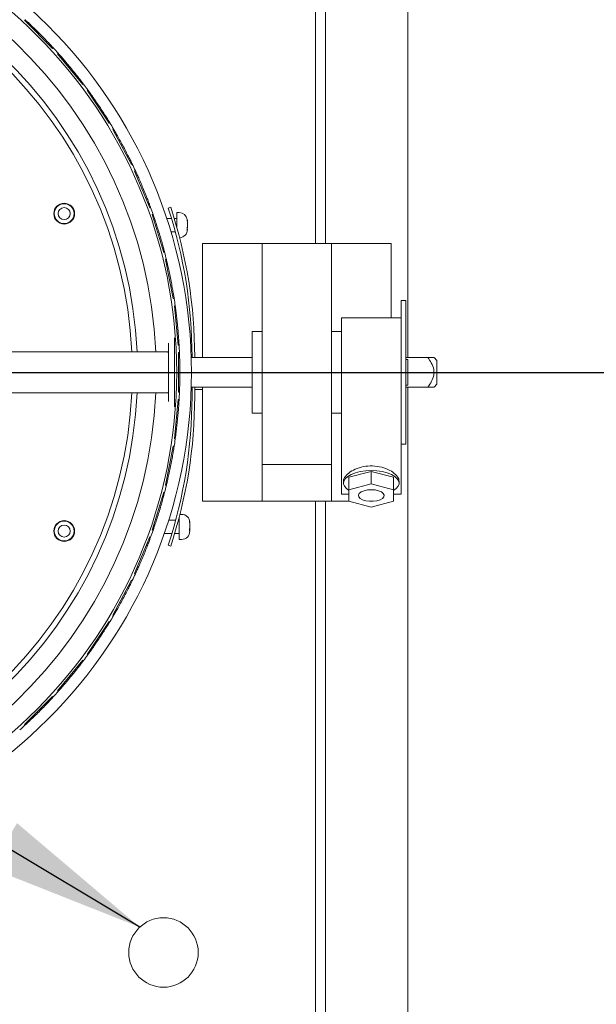
# Model space of a CAD drawing. Units: inches. Extents: x 0.3 to 10.6, y 0.4 to 8.2.
# Drawn here: x 2.2 to 2.5, y 2.2 to 2.7 of the extents above; entities that cross this region are included whole.
import ezdxf

# ---------------------------------------------------------------- set-up
doc = ezdxf.new("R2010")
doc.units = ezdxf.units.IN
doc.header["$MEASUREMENT"] = 0
doc.linetypes.add('SLD-Solid', pattern=[0])
doc.layers.add('TEXT', color=7, linetype='SLD-Solid')
doc.styles.add('SLDTEXTSTYLE0', font='GOTHIC.TTF', dxfattribs={"width": 0.913})
doc.styles.get("Standard").update_dxf_attribs({"font": 'GOTHIC.TTF'})
doc.dimstyles.new('SLDDIMSTYLE0', dxfattribs={"dimtxt": 0.18, "dimasz": 0.08333333333333333, "dimexe": 0, "dimexo": 0.0625, "dimgap": 0, "dimtad": 0, "dimtih": 1, "dimtoh": 1, "dimdec": 0, "dimrnd": 1e-09, "dimzin": 0, "dimdsep": 46, "dimlunit": 5, "dimtxsty": 'Standard', "dimsah": 1, "dimcen": 0.09, "dimadec": 0, "dimazin": 0, "dimtfac": 0.08333333333333333, "dimtdec": 0, "dimtofl": 0, "dimtmove": 0, "dimatfit": 3, "dimfxl": 1, "dimfrac": 2, "dimtolj": 1, "dimtzin": 0, "dimarcsym": 0})
doc.dimstyles.new('SLDDIMSTYLE1', dxfattribs={"dimtxt": 0.08333333333333333, "dimasz": 0.08333333333333333, "dimexe": 0, "dimexo": 0.0625, "dimgap": 0.02083333333333333, "dimtad": 0, "dimdec": 6, "dimlfac": 24, "dimrnd": 1e-09, "dimzin": 12, "dimdsep": 46, "dimlunit": 5, "dimtxsty": 'SLDTEXTSTYLE0', "dimsah": 1, "dimcen": 0.09, "dimadec": 0, "dimazin": 3, "dimtfac": 1, "dimtdec": 3, "dimtofl": 0, "dimtmove": 0, "dimatfit": 3, "dimfxl": 1, "dimfrac": 2, "dimtolj": 1, "dimtzin": 12, "dimarcsym": 0})
doc.dimstyles.new('SLDDIMSTYLE2', dxfattribs={"dimtxt": 0.08333333333333333, "dimasz": 0.08333333333333333, "dimexe": 0, "dimexo": 0.0625, "dimgap": 0.02083333333333333, "dimtad": 0, "dimdec": 6, "dimlfac": 24, "dimrnd": 1e-09, "dimzin": 12, "dimdsep": 46, "dimlunit": 5, "dimtxsty": 'SLDTEXTSTYLE0', "dimsah": 1, "dimcen": 0.09, "dimadec": 0, "dimazin": 3, "dimtfac": 1, "dimtdec": 3, "dimtmove": 0, "dimatfit": 0, "dimfxl": 1, "dimfrac": 2, "dimtolj": 1, "dimtzin": 12, "dimarcsym": 0})

# ---------------------------------------------------------------- blocks, each defined once
blk = doc.blocks.new('_D_15')
at = {"layer": 'TEXT'}
for p, q in [((2.564784212276503, 2.558814651272719), (2.564784212276503, 2.719071061529129)), ((2.068153527441643, 2.558814651272721), (2.689784212276503, 2.558814651272719)), ((2.338292297691529, 1.880269016099023), (2.6897842122765, 1.880269016099022)), ((2.5647842122765, 1.880269016099023), (2.5647842122765, 1.720012605842612))]:
    blk.add_line(p, q, dxfattribs=at)
for points in [[(2.564784212276503, 2.558814651272719), (2.577604725097016, 2.642147984606053), (2.55196369945599, 2.642147984606053)], [(2.5647842122765, 1.880269016099023), (2.551963699455987, 1.796935682765689), (2.577604725097013, 1.796935682765689)]]:
    blk.add_solid(points, dxfattribs=at)
at = {"layer": 'TEXT', "char_height": 0.08333333333333333, "attachment_point": 1, "rotation": 90.0000000000002, "style": 'SLDTEXTSTYLE0'}
for s, insert in [(' Typ.', (2.524542606652297, 2.293457464214409)), ('16 1/4"', (2.524542606652298, 1.933426599988342))]:
    blk.add_mtext(s, dxfattribs=dict(at, insert=insert))
blk = doc.blocks.new('_D_16')
at = {"layer": 'TEXT'}
for p, q in [((1.961625631024932, 3.580394016099005), (2.906324760221006, 3.580394016099001)), ((2.781324760221006, 3.580394016099002), (2.781324760221004, 3.095030876943928)), ((2.781324760221, 1.880269016099022), (2.781324760221002, 2.490864176329209)), ((2.338292297691529, 1.880269016099023), (2.906324760221, 1.880269016099021))]:
    blk.add_line(p, q, dxfattribs=at)
for points in [[(2.781324760221006, 3.580394016099002), (2.768504247400493, 3.497060682765668), (2.794145273041519, 3.497060682765668)], [(2.781324760221, 1.880269016099022), (2.794145273041513, 1.963602349432355), (2.768504247400487, 1.963602349432355)]]:
    blk.add_solid(points, dxfattribs=at)
at = {"layer": 'TEXT', "char_height": 0.08333333333333333, "attachment_point": 1, "rotation": 90.0000000000002, "style": 'SLDTEXTSTYLE0'}
for s, insert in [(' Typ.', (2.741083154596798, 2.850895040555281)), ('40 3/4"', (2.741083154596799, 2.490864176329215))]:
    blk.add_mtext(s, dxfattribs=dict(at, insert=insert))
blk = doc.blocks.new('_D_17')
at = {"layer": 'TEXT'}
for p, q in [((2.427140889870476, 3.993948034338443), (3.07332866943982, 3.99394803433844)), ((2.94832866943982, 3.993948034338441), (2.948328669439817, 3.277551018546321)), ((2.948328669439813, 1.880269016099021), (2.948328669439815, 2.502551011412537)), ((2.338292297691529, 1.880269016099023), (3.073328669439813, 1.880269016099021))]:
    blk.add_line(p, q, dxfattribs=at)
for points in [[(2.94832866943982, 3.993948034338441), (2.935508156619307, 3.910614701005107), (2.961149182260332, 3.910614701005107)], [(2.948328669439813, 1.880269016099021), (2.961149182260326, 1.963602349432355), (2.9355081566193, 1.963602349432355)]]:
    blk.add_solid(points, dxfattribs=at)
at = {"layer": 'TEXT', "char_height": 0.08333333333333333, "attachment_point": 1, "rotation": 89.9999999999998, "style": 'SLDTEXTSTYLE0'}
for s, insert in [(' Overall', (2.908087063815612, 2.862581875638609)), ('50 3/4"', (2.90808706381561, 2.502551011412542))]:
    blk.add_mtext(s, dxfattribs=dict(at, insert=insert))

msp = doc.modelspace()

# ---------------------------------------------------------------- linework, layer by layer
at = {"color": 7, "linetype": 'SLD-Solid', "lineweight": 15}
for p, q in [((2.389542297689486, 2.566627151272727), (2.389542297689486, 3.117310682767006)), ((2.34100063102281, 3.093185682767003), (2.34100063102281, 2.626522984606061)), ((2.346208964356143, 3.093185682767003), (2.346208964356143, 2.626522984606061)), ((2.346208964356158, 3.077769016100338), (2.346208964356154, 2.626522984606061)), ((2.188282682425547, 2.74367519753137), (2.188590537304868, 2.743983052410691)), ((2.188282682425547, 2.74367519753137), (2.203014073700268, 2.72894380625665)), ((2.203014073700268, 2.72894380625665), (2.203321928579589, 2.729251661135972)), ((2.205582966147303, 2.7261094702154), (2.205919513676143, 2.726385667634424)), ((2.205582966147303, 2.7261094702154), (2.218799492900715, 2.710005085770341)), ((2.218799492900715, 2.710005085770341), (2.219136040429554, 2.710281283189366)), ((2.221078201914973, 2.706932602340359), (2.221440200956653, 2.707174482366957)), ((2.221078201914973, 2.706932602340359), (2.232652581769546, 2.689610318750724)), ((2.232652581769546, 2.689610318750724), (2.233014580811226, 2.689852198777321)), ((2.234619162137551, 2.68632927762703), (2.235003126443411, 2.68653451082432)), ((2.234619162137551, 2.68632927762703), (2.244439927488093, 2.667955917953106)), ((2.244439927488093, 2.667955917953106), (2.244823891793953, 2.668161151150396)), ((2.246075439965855, 2.664497917355324), (2.246477671749733, 2.664664527215424)), ((2.246075439965855, 2.664497917355324), (2.25404801147346, 2.645250427094673)), ((2.25404801147346, 2.645250427094673), (2.254450243257337, 2.645417036954773)), ((2.265019660158045, 2.645515018596801), (2.263673943331948, 2.645072310263468)), ((2.269523853574757, 2.642687596033494), (2.268148853574756, 2.642687596033494)), ((2.268148853574756, 2.635273240370353), (2.268148853574756, 2.642687596033494)), ((2.255336705181758, 2.641648769458893), (2.255753330731693, 2.641775151437772)), ((2.255336705181758, 2.641648769458893), (2.261384302624561, 2.621712512464472)), ((2.265422523270002, 2.639541762700161), (2.262927791559058, 2.639541762700161)), ((2.268148853574756, 2.639541762700161), (2.266902595845592, 2.639541762700161)), ((2.273628338884173, 2.639283445038714), (2.273765259702424, 2.638585070545563)), ((2.273765259702424, 2.637597773996697), (2.273628338884168, 2.638296148489909)), ((2.265089090962471, 2.632666762700161), (2.267401786845286, 2.632666762700161)), ((2.273628338884171, 2.634801053118505), (2.273765259702424, 2.635314547053401)), ((2.273765259702422, 2.633971780021314), (2.273628338884168, 2.633458286086459)), ((2.273765259702423, 2.634610751403586), (2.273767237285492, 2.636104262700262)), ((2.268148853574756, 2.629520929366828), (2.268148853574756, 2.62986068282601)), ((2.268148853574756, 2.629520929366828), (2.268236942257311, 2.629520929366828)), ((2.28177783676574, 2.618963465254922), (2.281777836765739, 2.626522984606063)), ((2.281777836765739, 2.626522984606063), (2.313027836765737, 2.626522984606062)), ((2.313027836765737, 2.626522984606062), (2.34948617009907, 2.626522984606063)), ((2.313027836765737, 2.624286956076233), (2.313027836765737, 2.626522984606062)), ((2.34948617009907, 2.626522984606063), (2.34948617009907, 2.624286956076234)), ((2.34948617009907, 2.626522984606063), (2.38073617009907, 2.626522984606062)), ((2.38073617009907, 2.626522984606062), (2.380736170099071, 2.618963465254921)), ((2.261384302624561, 2.621712512464472), (2.261800928174496, 2.62183889444335)), ((2.313027836765738, 2.510377151272729), (2.313027836765737, 2.624286956076233)), ((2.34948617009907, 2.624286956076234), (2.349486170099071, 2.510377151272729)), ((2.262313766738512, 2.618001883722593), (2.262740773722708, 2.618086820692707)), ((2.262313766738512, 2.618001883722593), (2.26637814844718, 2.597568857047526)), ((2.28177783676574, 2.572612728195806), (2.28177783676574, 2.618963465254922)), ((2.380736170099071, 2.587460484606062), (2.380736170099071, 2.618963465254921)), ((2.26637814844718, 2.597568857047526), (2.266805155431376, 2.59765379401764)), ((2.38854867009907, 2.596542106937681), (2.385944503432404, 2.596542106937681)), ((2.385944503432404, 2.596542106937681), (2.385944503432405, 2.544747011620668)), ((2.38854867009907, 2.596542106937681), (2.388548670099071, 2.563273881715631)), ((2.266939431719271, 2.59378499258277), (2.267372707827044, 2.593827666554665)), ((2.266939431719271, 2.59378499258277), (2.268981455476139, 2.573051977443765)), ((2.385944503432405, 2.587460484606062), (2.354694503432405, 2.587460484606062)), ((2.354694503432405, 2.587460484606062), (2.354694503432404, 2.571746174370673)), ((2.313027836765738, 2.580299026272729), (2.307819503432405, 2.580299026272729)), ((2.307819503432405, 2.537330276272728), (2.307819503432405, 2.580299026272729)), ((2.354694503432405, 2.580299026272729), (2.349486170099071, 2.580299026272729)), ((2.267086752473678, 2.576866789336005), (2.267086752473678, 2.540762513209454)), ((2.113205610774964, 2.569543817939396), (2.263752616935905, 2.569543817939395)), ((2.263899252473678, 2.574205863773088), (2.263899252473678, 2.543423438772371)), ((2.268981455476139, 2.573051977443765), (2.269414731583911, 2.573094651415661)), ((2.281777836765739, 2.566627151272729), (2.28177783676574, 2.572612728195806)), ((2.354694503432404, 2.571746174370673), (2.354694503432404, 2.522961531220544)), ((2.263862038614737, 2.566627151272729), (2.263899252473678, 2.566627151272729)), ((2.269169152441631, 2.569231317939395), (2.269604524987209, 2.569231317939395)), ((2.269169152441631, 2.569231317939395), (2.269169152441629, 2.548397984606062)), ((2.275777811501569, 2.566627151272729), (2.307819503432405, 2.566627151272729)), ((2.276194503432406, 2.566947310263468), (2.276194503432406, 2.566627151272728)), ((2.277611170099073, 2.566947310263468), (2.277611170099073, 2.566627151272728)), ((2.388548670099072, 2.566627151272729), (2.400021650652255, 2.566627151272728)), ((2.389590336765738, 2.565536103313571), (2.388548670099071, 2.565536103313571)), ((2.389590336765738, 2.565536103313571), (2.389590336765738, 2.558814651272729)), ((2.404820194108296, 2.565064651272728), (2.403257694108294, 2.566627151272729)), ((2.404820194108296, 2.558814651272729), (2.404820194108296, 2.56506465127273)), ((2.388548670099071, 2.563273881715631), (2.388548670099071, 2.558814651272729)), ((2.389590336765738, 2.558814651272729), (2.388548670099071, 2.558814651272729)), ((2.388548670099071, 2.558814651272729), (2.38854867009907, 2.554355420829826)), ((2.38854867009907, 2.554355420829826), (2.38854867009907, 2.521087195607776)), ((2.389590336765738, 2.558814651272729), (2.389590336765737, 2.552093199231886)), ((2.404820194108296, 2.552564651272729), (2.404820194108296, 2.558814651272729)), ((2.263862359829954, 2.551002151272729), (2.263899252473679, 2.551002151272729)), ((2.275777811501569, 2.551002151272729), (2.307819503432405, 2.551002151272729)), ((2.276194503432406, 2.551002151272728), (2.276194503432406, 2.546113976930135)), ((2.277611170099073, 2.551002151272728), (2.277611170099073, 2.546113976930135)), ((2.277611170099073, 2.549801476930135), (2.28177783676574, 2.549801476930135)), ((2.281777836765739, 2.545016574349652), (2.281777836765739, 2.551002151272729)), ((2.389590336765737, 2.552093199231886), (2.38854867009907, 2.552093199231886)), ((2.388548670099072, 2.551002151272729), (2.400021650652255, 2.551002151272728)), ((2.389542297689486, 1.915269016100318), (2.389542297689486, 2.551002151272727)), ((2.403257694108295, 2.551002151272728), (2.404820194108296, 2.552564651272728)), ((2.263752616935903, 2.548085484606062), (2.113205610774962, 2.548085484606062)), ((2.268981455476137, 2.544577325101695), (2.266939431719272, 2.523844309962691)), ((2.268981455476137, 2.544577325101695), (2.26941473158391, 2.544534651129799)), ((2.269169152441629, 2.548397984606062), (2.269604524987208, 2.548397984606062)), ((2.281777836765739, 2.498665837290537), (2.281777836765739, 2.545016574349652)), ((2.385944503432405, 2.544747011620668), (2.385944503432404, 2.522961531220543)), ((2.307819503432405, 2.537330276272728), (2.313027836765738, 2.537330276272728)), ((2.349486170099071, 2.537330276272729), (2.354694503432405, 2.537330276272729)), ((2.266939431719272, 2.523844309962691), (2.267372707827044, 2.523801635990795)), ((2.354694503432404, 2.522961531220544), (2.354694503432405, 2.518474287821018)), ((2.385944503432404, 2.522961531220543), (2.385944503432404, 2.518474287821017)), ((2.266378148447181, 2.520060445497934), (2.262313766738512, 2.499627418822866)), ((2.266378148447181, 2.520060445497934), (2.266805155431376, 2.51997550852782)), ((2.354694503432405, 2.518474287821018), (2.354694503432405, 2.494816392641929)), ((2.38854867009907, 2.521087195607776), (2.385944503432404, 2.521087195607776)), ((2.385944503432404, 2.518474287821017), (2.385944503432405, 2.494816392641928)), ((2.313027836765738, 2.510377151272729), (2.349486170099071, 2.510377151272729)), ((2.313027836765738, 2.491106317939395), (2.313027836765738, 2.510377151272729)), ((2.349486170099071, 2.510377151272729), (2.349486170099071, 2.491106317939396)), ((2.370319503432404, 2.506764064350468), (2.35859207608949, 2.503707522527316)), ((2.35859207608949, 2.497201112270906), (2.35859207608949, 2.503707522527316)), ((2.370319503432404, 2.500257654094058), (2.370319503432404, 2.506764064350468)), ((2.382046930775318, 2.503707522527316), (2.370319503432404, 2.506764064350468)), ((2.382046930775318, 2.497201112270906), (2.382046930775318, 2.503707522527316)), ((2.262313766738512, 2.499627418822866), (2.262740773722707, 2.499542481852753)), ((2.281777836765739, 2.491106317939396), (2.281777836765739, 2.498665837290537)), ((2.355736170099071, 2.501593806860854), (2.355736170099071, 2.500650980704167)), ((2.370319503432404, 2.500257654094058), (2.35859207608949, 2.497201112270906)), ((2.35859207608949, 2.497201112270906), (2.358592076089491, 2.491088028624606)), ((2.382046930775318, 2.497201112270906), (2.370319503432404, 2.500257654094058)), ((2.382046930775319, 2.491088028624606), (2.382046930775318, 2.497201112270906)), ((2.384902836765737, 2.500650980704167), (2.384902836765737, 2.501615926403794)), ((2.26138430262456, 2.495916790080988), (2.255336705181759, 2.475980533086568)), ((2.26138430262456, 2.495916790080988), (2.261800928174495, 2.495790408102109)), ((2.354694503432405, 2.494816392641929), (2.354694503432404, 2.494812767172236)), ((2.354694503432404, 2.494812767172236), (2.358592076089491, 2.494812767172236)), ((2.382046930775319, 2.494812767172236), (2.385944503432404, 2.494812767172236)), ((2.385944503432405, 2.494816392641928), (2.385944503432404, 2.494812767172236)), ((2.313027836765738, 2.491106317939395), (2.281777836765739, 2.491106317939396)), ((2.313027836765738, 2.491106317939395), (2.349486170099071, 2.491106317939396)), ((2.34100063102281, 2.491106317939395), (2.341000631023826, 1.91571712930661)), ((2.346208964356153, 2.491106317939395), (2.346208964356149, 1.954435682767002)), ((2.346208964356143, 2.491106317939395), (2.346208964356143, 1.912769016100336)), ((2.358592076089491, 2.491106317939396), (2.349486170099071, 2.491106317939396)), ((2.358592076089491, 2.491088028624606), (2.370319503432405, 2.488031486801457)), ((2.370319503432405, 2.488031486801457), (2.382046930775319, 2.491088028624606)), ((2.269370989236719, 2.471088626014313), (2.269370989236719, 2.482274044053894)), ((2.270745989236719, 2.48425529268098), (2.269882507775545, 2.48425529268098)), ((2.267595441073229, 2.481109459347648), (2.263903827627676, 2.481109459347648)), ((2.269370989236719, 2.481109459347648), (2.269062271923094, 2.481109459347648)), ((2.274850474546134, 2.481008016179482), (2.274987395364384, 2.480241823887027)), ((2.274987395364389, 2.47946235241242), (2.274850474546132, 2.480228544704897)), ((2.274850474546136, 2.476849596672036), (2.274987395364386, 2.477255000575369)), ((2.274987395364385, 2.475881566282904), (2.274988983004864, 2.47704073972286)), ((2.254048011473461, 2.472378875450788), (2.246075439965855, 2.453131385190136)), ((2.254048011473461, 2.472378875450788), (2.254450243257338, 2.472212265590689)), ((2.255336705181759, 2.475980533086568), (2.255753330731693, 2.475854151107689)), ((2.261623234032741, 2.474234459347648), (2.265638306760263, 2.474234459347648)), ((2.267117053705076, 2.474234459347648), (2.269370989236719, 2.474234459347648)), ((2.274987395364386, 2.475781840028081), (2.274850474546131, 2.475376436124795)), ((2.263673943331948, 2.467988976930135), (2.265019660158045, 2.467546268596802)), ((2.269370989236719, 2.471088626014313), (2.270745989236719, 2.471088626014313)), ((2.246075439965855, 2.453131385190136), (2.246477671749732, 2.452964775330036)), ((2.244439927488092, 2.449673384592354), (2.234619162137551, 2.431300024918429)), ((2.244439927488092, 2.449673384592354), (2.244823891793952, 2.449468151395064)), ((2.234619162137551, 2.431300024918429), (2.235003126443411, 2.43109479172114)), ((2.232652581769548, 2.428018983794737), (2.221078201914973, 2.4106967002051)), ((2.232652581769548, 2.428018983794737), (2.233014580811227, 2.42777710376814)), ((2.221078201914973, 2.4106967002051), (2.221440200956653, 2.410454820178503)), ((2.218799492900715, 2.407624216775118), (2.205582966147307, 2.391519832330061)), ((2.218799492900715, 2.407624216775118), (2.219136040429555, 2.407348019356093)), ((2.20301407370027, 2.38868549628881), (2.188282682425549, 2.373954105014091)), ((2.20301407370027, 2.38868549628881), (2.203321928579591, 2.388377641409489)), ((2.205582966147307, 2.391519832330061), (2.205919513676146, 2.391243634911037)), ((2.188282682425549, 2.373954105014091), (2.188590537304871, 2.373646250134769))]:
    msp.add_line(p, q, dxfattribs=at)
at = {"color": 7, "linetype": 'SLD-Solid', "lineweight": 15, "flags": 128}
for points in [[(2.370319503432404, 2.507234301554029), (2.367383900014445, 2.507099540589479), (2.364568480545335, 2.50670077482555), (2.361988508628938, 2.506054329779472), (2.359749608618646, 2.505186670987384), (2.357943441343939, 2.504133320502179), (2.35664395150526, 2.502937402616487), (2.355904340369286, 2.501647878349061), (2.355754887702826, 2.500317540974923), (2.356201712115606, 2.499000854662478), (2.357226520563664, 2.49775172470406), (2.35859207608949, 2.496737827287518)], [(2.382046930775319, 2.496737827287519), (2.383412486301144, 2.49775172470406), (2.384437294749203, 2.499000854662478), (2.384884119161982, 2.500317540974923), (2.384734666495522, 2.501647878349061), (2.383995055359549, 2.502937402616487), (2.382695565520869, 2.504133320502179), (2.380889398246162, 2.505186670987384), (2.37865049823587, 2.506054329779472), (2.376070526319473, 2.50670077482555), (2.373255106850364, 2.507099540589479), (2.370319503432404, 2.507234301554029)], [(2.370319503432405, 2.497201112270907), (2.368323765272331, 2.497065318693708), (2.366505357205932, 2.496670003817362), (2.365025852769861, 2.496050293103446), (2.36401671242596, 2.495261250568446), (2.363567602722324, 2.494372986104252), (2.363718429027007, 2.493464425906593), (2.364455789760948, 2.492616299536182), (2.365714167187081, 2.491903966742971), (2.367381748948797, 2.491390721421657), (2.369310363088504, 2.49112216767138), (2.371328643776306, 2.49112216767138), (2.373257257916014, 2.491390721421657), (2.374924839677729, 2.491903966742971), (2.376183217103862, 2.492616299536182), (2.376920577837803, 2.493464425906593), (2.377071404142486, 2.494372986104252), (2.37662229443885, 2.495261250568446), (2.375613154094949, 2.496050293103446), (2.374133649658877, 2.496670003817362), (2.372315241592479, 2.497065318693708), (2.370319503432405, 2.497201112270907)]]:
    msp.add_lwpolyline(points, dxfattribs=at)
at = {"color": 7, "linetype": 'SLD-Solid', "lineweight": 15}
for centre, radius in [((2.018153527441629, 2.558814651272729), 0.2577427145306848), ((2.018153527441629, 2.558814651272729), 0.2500000000000004), ((2.209094181398122, 2.642147984606062), 0.005458333333332899), ((2.209094181398122, 2.642147984606062), 0.005208333333333257), ((2.209094181398122, 2.642147984606062), 0.003166666666666376), ((2.209094181398122, 2.475481317939395), 0.005458333333332899), ((2.209094181398122, 2.475481317939396), 0.005208333333333106), ((2.209094181398122, 2.475481317939396), 0.003166666666666179), ((2.261208964358178, 2.254206516099033), 0.01822916666666652)]:
    msp.add_circle(centre, radius, dxfattribs=at)
for centre, radius, start, end in [((2.018153527441629, 2.558814651272729), 0.2392730491439634, 2.570043569149692, 177.4299564308504), ((2.018153527441629, 2.558814651272729), 0.2294769508560398, 2.679834104086104, 177.3201658959134), ((2.018153527441629, 2.558814651272729), 0.2266852841893731, 2.712861237210541, 177.2871387627892), ((2.018153527441629, 2.558814651272729), 0.2516666666666675, 41.74719171857196, 42.62780828142903), ((2.018153527441629, 2.558814651272729), 0.2516666666666678, 36.12219171857156, 37.00280828142877), ((2.018153527441629, 2.558814651272729), 0.2516666666666677, 30.49719171857154, 31.37780828142906), ((2.018153527441629, 2.558814651272729), 0.2516666666666682, 24.87219171857159, 25.75280828142876), ((2.018153527441629, 2.558814651272729), 0.2516666666666668, 19.24719171857184, 20.12780828142909), ((2.026194503432408, 2.566947310263468), 0.2499999999999985, 1.017777498068333e-13, 18.20995686428324), ((2.026194503432408, 2.566947310263468), 0.2514166666666648, 1.012042590058004e-13, 18.20995686428328), ((2.269523853574757, 2.638437596033494), 0.004249999999999865, 9.291251231851573, 90), ((2.269523853574757, 2.633770929366828), 0.004250000000000072, 272.3616276412662, 0), ((2.018153527441629, 2.558814651272729), 0.2516666666666683, 13.62219171857165, 14.50280828142869), ((2.018153527441629, 2.558814651272729), 0.2516666666666664, 7.997191718571744, 8.877808281428775), ((2.018153527441629, 2.558814651272729), 0.2516666666666684, 2.372191718571286, 3.252808281428723), ((2.018153527441629, 2.558814651272729), 0.2392730491439621, 182.5700435691504, 357.4299564308512), ((2.018153527441629, 2.558814651272729), 0.2294769508560376, 182.6798341040868, 357.3201658959143), ((2.018153527441629, 2.558814651272729), 0.2266852841893714, 182.7128612372116, 357.2871387627899), ((2.026194503432408, 2.546113976930134), 0.2499999999999982, 341.7900431357178, 1.017777498068333e-13), ((2.026194503432408, 2.546113976930134), 0.2514166666666648, 341.7900431357178, 1.012042590058004e-13), ((2.018153527441629, 2.558814651272729), 0.2516666666666669, 356.7471917185725, 357.6278082814293), ((2.018153527441629, 2.558814651272729), 0.251666666666667, 351.1221917185725, 352.0028082814296), ((2.018153527441629, 2.558814651272729), 0.2516666666666669, 345.4971917185723, 346.3778082814296), ((2.270745989236719, 2.480005292680981), 0.004249999999999865, 0, 90), ((2.018153527441629, 2.558814651272729), 0.2516666666666664, 339.8721917185727, 340.7528082814297), ((2.270745989236719, 2.475338626014314), 0.004249999999999865, 270.0000000000008, 0), ((2.018153527441629, 2.558814651272729), 0.2516666666666669, 334.2471917185725, 335.1278082814296), ((2.018153527441629, 2.558814651272729), 0.251666666666667, 328.6221917185725, 329.5028082814296), ((2.018153527441629, 2.558814651272729), 0.251666666666667, 322.9971917185724, 323.8778082814295), ((2.018153527441629, 2.558814651272729), 0.2516666666666674, 317.3721917185727, 318.2528082814298), ((2.018153527441629, 2.558814651272729), 0.2516666666666684, 311.7471917185724, 312.6278082814297)]:
    msp.add_arc(centre, radius, start, end, dxfattribs=at)
for points, knots in [([(2.188590537304868, 2.743983052410691), (2.188675371430587, 2.743905153241572), (2.188845037921145, 2.743749356520266), (2.190161715959476, 2.742529056098671), (2.192083849017776, 2.740713981745048), (2.194456569543379, 2.738418193175217), (2.196978058077225, 2.735908136023381), (2.199366665979811, 2.733461021095283), (2.201365021913546, 2.731359512790378), (2.202756170098693, 2.729866407051696), (2.203279653268751, 2.729297564627969), (2.203313746524411, 2.729260545397186), (2.203321928579589, 2.729251661135972)], [0, 0, 0, 0, 0.107309670673963, 0.2146171139500073, 0.3219823536849169, 0.4293852736242098, 0.5367254278216708, 0.6440004185833789, 0.751309381999971, 0.8586985120599671, 0.9660889947674914, 1, 1, 1, 1]), ([(2.205919513676143, 2.726385667634424), (2.205996303848568, 2.726299828372691), (2.206149882599505, 2.726128151630967), (2.207340610115529, 2.724784670273392), (2.209075579180152, 2.722789934013183), (2.211211847777478, 2.720272633012098), (2.213475166030755, 2.717527513376056), (2.215612412926108, 2.714858057459221), (2.217395162395389, 2.71257079535722), (2.21863326186707, 2.710948522963893), (2.219098468014911, 2.710331109348578), (2.219128768583086, 2.710290926652084), (2.219136040429554, 2.710281283189366)], [0, 0, 0, 0, 0.1073096706739601, 0.2146171139499997, 0.3219823536849204, 0.4293852736242275, 0.5367254278216848, 0.6440004185833907, 0.7513093819999782, 0.8586985120599703, 0.9660889947674811, 1, 1, 1, 1]), ([(2.221440200956653, 2.707174482366957), (2.221508207644445, 2.707081529691625), (2.221644219608433, 2.706895626270355), (2.222697529245254, 2.705441902436694), (2.224228625615677, 2.703286714670523), (2.226107868850328, 2.70057214422292), (2.228091219831, 2.697618399105401), (2.229956522863179, 2.694752310519582), (2.231506497016068, 2.692301322204871), (2.232579624199557, 2.690565506526873), (2.232982073135668, 2.689905467750596), (2.233008289205325, 2.689862508569727), (2.233014580811226, 2.689852198777321)], [0, 0, 0, 0, 0.1073096706739696, 0.2146171139500193, 0.3219823536848982, 0.4293852736241753, 0.5367254278216417, 0.6440004185833582, 0.7513093819999561, 0.8586985120599582, 0.9660889947674893, 0.9999999999999999, 0.9999999999999999, 0.9999999999999999, 0.9999999999999999]), ([(2.235003126443411, 2.68653451082432), (2.235061694704991, 2.686435339920465), (2.235178830012467, 2.68623700017122), (2.236084577822483, 2.68468703401668), (2.23739705620368, 2.682392150380876), (2.23900117593601, 2.679506453284102), (2.240685458889921, 2.676372528865269), (2.24226085417105, 2.673337409610311), (2.243563125909152, 2.670746299440207), (2.24446094600304, 2.668913657331409), (2.244796761924166, 2.668217349928402), (2.244818641020223, 2.668172027983551), (2.244823891793952, 2.668161151150396)], [0, 0, 0, 0, 0.1073096706739658, 0.2146171139500097, 0.3219823536849215, 0.4293852736241999, 0.5367254278216353, 0.6440004185833718, 0.7513093819999677, 0.8586985120599633, 0.9660889947674907, 1, 1, 1, 1]), ([(2.246477671749733, 2.664664527215424), (2.246526237540726, 2.664560093153063), (2.246623368114645, 2.664351227196053), (2.247372831251314, 2.662719945741997), (2.248454051758998, 2.660307467220486), (2.249767599439083, 2.657278434315065), (2.251136593800667, 2.65399451200025), (2.252406909412985, 2.650819591933741), (2.25344893714757, 2.648113313715629), (2.254162803653555, 2.646201494521364), (2.254428752468799, 2.645475624312556), (2.2544460838836, 2.64542837607883), (2.254450243257337, 2.645417036954773)], [0, 0, 0, 0, 0.1073096706739703, 0.2146171139500213, 0.3219823536849358, 0.4293852736242168, 0.5367254278216367, 0.6440004185833572, 0.7513093819999563, 0.8586985120599573, 0.9660889947674891, 1, 1, 1, 1]), ([(2.255753330731693, 2.641775151437772), (2.255791426336982, 2.641666459974016), (2.255867616756821, 2.641449079302583), (2.256453577480438, 2.639752192681164), (2.257293127370068, 2.637245352760904), (2.258303452815689, 2.634102155289551), (2.259343974420879, 2.630699861045819), (2.260296976530613, 2.627415716383588), (2.261068724964969, 2.62462033305611), (2.261591762958358, 2.622647748640325), (2.261785283435248, 2.621899306152629), (2.261797900257793, 2.621850586656345), (2.261800928174496, 2.62183889444335)], [0, 0, 0, 0, 0.1073096706739619, 0.2146171139500032, 0.3219823536849232, 0.4293852736242216, 0.5367254278216793, 0.6440004185833729, 0.7513093819999762, 0.8586985120599682, 0.9660889947674917, 1, 1, 1, 1]), ([(2.273628338884168, 2.638296148489909), (2.273637623484755, 2.638403012637968), (2.273651911334216, 2.638567463315839), (2.27365788577527, 2.638896804273617), (2.273640910874962, 2.639118932159124), (2.273628338884173, 2.639283445038714)], [0, 0, 0, 0, 0.3249313361908141, 0.5000290506058201, 1, 1, 1, 1]), ([(2.273765259702426, 2.638236745379003), (2.273775198949795, 2.638346999982795), (2.273785667561075, 2.6384631267423), (2.273766241990861, 2.638579201042544), (2.273765259702424, 2.638585070545563)], [0, 0, 0, 0, 0.9494332250378148, 0.9999999999999999, 0.9999999999999999, 0.9999999999999999, 0.9999999999999999]), ([(2.273765259702424, 2.637597773996697), (2.27377519894979, 2.636875069161812), (2.273785667561066, 2.636113873096805), (2.273766241990861, 2.635353020895448), (2.273765259702424, 2.635314547053401)], [0, 0, 0, 0, 0.9494332250370116, 1, 1, 1, 1]), ([(2.273628338884168, 2.633458286086459), (2.273637623484754, 2.63360362606065), (2.273651911334213, 2.633827286265793), (2.273657885775271, 2.634275204554316), (2.27364091087496, 2.634577308316269), (2.273628338884171, 2.634801053118505)], [0, 0, 0, 0, 0.324931336190928, 0.500029050605966, 1, 1, 1, 1]), ([(2.262740773722708, 2.618086820692707), (2.26276803226079, 2.617974918585768), (2.262822548771156, 2.617751116694611), (2.263239363959634, 2.616004966851606), (2.263829157906823, 2.613427907771405), (2.264526531131641, 2.610200816444019), (2.265228559188568, 2.606712916224821), (2.265855069864442, 2.603351175075262), (2.266349106639258, 2.600493607707972), (2.266676278978256, 2.598479255136916), (2.266795507408809, 2.597715448280628), (2.266803288132202, 2.597665726717169), (2.266805155431376, 2.59765379401764)], [0, 0, 0, 0, 0.1073096706739666, 0.2146171139500129, 0.3219823536849238, 0.4293852736242026, 0.5367254278216665, 0.6440004185833689, 0.7513093819999653, 0.8586985120599627, 0.9660889947674792, 1, 1, 1, 1]), ([(2.267372707827044, 2.593827666554665), (2.267388866783295, 2.593713631483004), (2.267421184360391, 2.593485563706677), (2.267664839855611, 2.591706967019617), (2.267999197822238, 2.589084507267183), (2.268376902740874, 2.585804600737352), (2.268733676335583, 2.582264684928479), (2.2690276619373, 2.578857722696577), (2.269239229208375, 2.575965491225328), (2.269367385044503, 2.573928769815416), (2.269411173193758, 2.573156954468102), (2.269414042885378, 2.573106709683306), (2.269414731583911, 2.573094651415661)], [0, 0, 0, 0, 0.1073096706739647, 0.2146171139500096, 0.3219823536849251, 0.4293852736242007, 0.5367254278216632, 0.6440004185833706, 0.751309381999969, 0.8586985120599638, 0.9660889947674908, 1, 1, 1, 1]), ([(2.263752616935905, 2.569543817939395), (2.263754647582648, 2.569497812447255), (2.263758708838444, 2.5694058023169), (2.263789064314226, 2.568688360223543), (2.263829586077464, 2.567632153621019), (2.263869107951205, 2.566460338690717), (2.263890679538695, 2.565685203766091), (2.263899252473679, 2.565377151272728)], [0, 0, 0, 0, 0.2144941204145054, 0.4289842595235701, 0.6435850877024935, 0.8583543343013867, 1, 1, 1, 1]), ([(2.269604524987209, 2.569231317939395), (2.269604529111762, 2.569231216911729), (2.269604680083803, 2.569227518970501), (2.269622923510778, 2.568798609624668), (2.269688877190033, 2.567044325717742), (2.269765214005916, 2.564362975558937), (2.269811740454149, 2.561455915011105), (2.269825442295455, 2.558386668000038), (2.269803290573781, 2.555302082190547), (2.269737862782492, 2.552182897588559), (2.269661972842446, 2.549826299952133), (2.269611973607024, 2.548576283741586), (2.269606642016747, 2.548448660375005), (2.269604524987208, 2.548397984606062)], [0, 0, 0, 0, 0.003012640767576263, 0.110272452507469, 0.2175325506544344, 0.3248726852299538, 0.432247749570624, 0.5000090440513448, 0.6072914499658613, 0.7145716341760354, 0.8219094938638066, 0.9292851020797878, 1, 1, 1, 1]), ([(2.400021650652255, 2.551002151272728), (2.400701409289288, 2.552012838492908), (2.402049631895828, 2.554017419654737), (2.403308256311061, 2.557193424116701), (2.403268768581825, 2.560648215866376), (2.401963585034645, 2.563746188383507), (2.400643720787139, 2.565704277158472), (2.400021650652255, 2.566627151272728)], [0, 0, 0, 0, 0.2133112549932197, 0.4230781935577127, 0.5862117290037937, 0.8049759086679893, 0.9999999999999999, 0.9999999999999999, 0.9999999999999999, 0.9999999999999999]), ([(2.400021650652255, 2.566627151272728), (2.400632479138056, 2.566627151272728), (2.401928491652657, 2.566627151272728), (2.403214415848077, 2.566627151272729), (2.403151817685877, 2.566627151272729), (2.403134114669817, 2.566627151272729)], [0, 0, 0, 0, 0.3900082635043591, 0.8274918443536841, 1, 1, 1, 1]), ([(2.263899252473678, 2.552252151272728), (2.263885934777131, 2.551783519694475), (2.263859299469136, 2.550846259532535), (2.26381473417592, 2.54959730171665), (2.263777242307961, 2.548654958485772), (2.263755719006074, 2.548156356414053), (2.263753497009352, 2.548105591306756), (2.263752616935903, 2.548085484606062)], [0, 0, 0, 0, 0.2148096461239414, 0.4296179196095702, 0.6444450112375224, 0.8591741824291315, 1, 1, 1, 1]), ([(2.403134114669817, 2.551002151272729), (2.403151817685877, 2.551002151272729), (2.403214415848077, 2.551002151272729), (2.401928491652657, 2.551002151272728), (2.400632479138056, 2.551002151272728), (2.400021650652255, 2.551002151272728)], [0, 0, 0, 0, 0.1725081556463587, 0.6099917364956292, 1, 1, 1, 1]), ([(2.26941473158391, 2.544534651129799), (2.269408332911496, 2.544419654754086), (2.269395535699485, 2.544189664389608), (2.269287522422272, 2.542397708110141), (2.269103839276745, 2.539760408183126), (2.268834408680193, 2.536469837563367), (2.268493723655256, 2.532928337168678), (2.268117395047156, 2.529529485015032), (2.267760650743366, 2.52665155223347), (2.267488999465322, 2.524628963891008), (2.267381372532923, 2.523863436115034), (2.267374384812977, 2.523813596920627), (2.267372707827044, 2.523801635990795)], [0, 0, 0, 0, 0.1073096706739652, 0.2146171139500113, 0.3219823536849204, 0.4293852736241993, 0.5367254278216593, 0.6440004185833715, 0.7513093819999671, 0.8586985120599642, 0.9660889947674907, 1, 1, 1, 1]), ([(2.266805155431376, 2.51997550852782), (2.266787515954424, 2.519861693070659), (2.266752237366656, 2.519634064518774), (2.266469101772788, 2.517861324151136), (2.266027802514775, 2.515254727640768), (2.265437136977986, 2.512006410834537), (2.264750964703399, 2.508515356704138), (2.264043302451905, 2.505169757606601), (2.263406189228137, 2.502340649914489), (2.262937597699854, 2.500354427369166), (2.262755454177108, 2.49960313510281), (2.262743615009633, 2.499554220814072), (2.262740773722707, 2.499542481852753)], [0, 0, 0, 0, 0.1073096706739651, 0.2146171139500108, 0.3219823536849211, 0.4293852736241984, 0.5367254278216606, 0.6440004185833718, 0.7513093819999678, 0.8586985120599642, 0.9660889947674908, 1, 1, 1, 1]), ([(2.384728627160579, 2.501620999559045), (2.384778225158081, 2.501835960596245), (2.384986219450923, 2.502737421767524), (2.383723636562221, 2.504638699922309), (2.381058963675079, 2.506938550042835), (2.377057526593622, 2.508799771012336), (2.372299525670842, 2.509780041062967), (2.367351214158856, 2.509660404113914), (2.362794694122937, 2.508510803665399), (2.358989830892909, 2.506554004905733), (2.356568886748759, 2.504186893215496), (2.355518510322518, 2.5024049610998), (2.355780741359158, 2.501659311061736), (2.355802352812532, 2.501597859216689)], [0, 0, 0, 0, 0.03272222043142965, 0.1372239897104698, 0.2425783770766386, 0.3503544258843912, 0.4584871262736355, 0.5641769130802925, 0.6684757656509263, 0.7745548622216124, 0.8828309144489711, 0.9903436516835823, 1, 1, 1, 1]), ([(2.261800928174495, 2.49579040810211), (2.261772217770809, 2.495678869668572), (2.261714797559371, 2.495455795116669), (2.261259266399393, 2.493719343119676), (2.260564600981988, 2.491168552975261), (2.259658388936973, 2.487993773049116), (2.258633337626841, 2.484586785942684), (2.257601156906281, 2.481326659849459), (2.256689810511161, 2.478573623100418), (2.256028791525217, 2.476642894761126), (2.255773885553817, 2.475913073359611), (2.255757308956465, 2.475865555047882), (2.255753330731693, 2.475854151107689)], [0, 0, 0, 0, 0.1073096706739685, 0.2146171139500165, 0.3219823536849303, 0.4293852736242101, 0.5367254278216745, 0.6440004185833638, 0.7513093819999599, 0.8586985120599602, 0.9660889947674898, 1, 1, 1, 1]), ([(2.274850474546132, 2.480228544704897), (2.274859759146717, 2.480312914041717), (2.274874046996175, 2.480442747993361), (2.274880021437231, 2.480702762962842), (2.274863046536922, 2.480878133119529), (2.274850474546134, 2.481008016179482)], [0, 0, 0, 0, 0.324931336190213, 0.5000290506060486, 1, 1, 1, 1]), ([(2.274850474546131, 2.475376436124795), (2.274859759146718, 2.475535889783402), (2.274874046996179, 2.475781269199445), (2.274880021437233, 2.476272683968565), (2.274863046536924, 2.47660412444384), (2.274850474546136, 2.476849596672036)], [0, 0, 0, 0, 0.3249313361907984, 0.5000290506058661, 1, 1, 1, 1]), ([(2.274987395364386, 2.479562078667202), (2.27499733461176, 2.479777236936202), (2.275007803223047, 2.48000385452586), (2.274988377652822, 2.480230369743015), (2.274987395364384, 2.480241823887027)], [0, 0, 0, 0, 0.9494332250387906, 1, 1, 1, 1]), ([(2.274987395364389, 2.479462352412421), (2.27499733461176, 2.478763664159108), (2.275007803223041, 2.478027763797833), (2.274988377652824, 2.477292195873089), (2.274987395364387, 2.477255000575369)], [0, 0, 0, 0, 0.9494332250377646, 1, 1, 1, 1]), ([(2.254450243257338, 2.472212265590689), (2.254410738423801, 2.472104078356862), (2.254331729576719, 2.471887706134821), (2.25370818986472, 2.470204265490447), (2.252766848295634, 2.467733847215479), (2.251553817059773, 2.464663179035618), (2.250199758518562, 2.461373070101438), (2.248852999793525, 2.458229813808967), (2.247676196991029, 2.455579361251853), (2.246829116521606, 2.453722721087942), (2.246503902985404, 2.453021399130324), (2.24648274859987, 2.452975734422924), (2.246477671749732, 2.452964775330036)], [0, 0, 0, 0, 0.1073096706739632, 0.2146171139500053, 0.321982353684913, 0.4293852736241868, 0.5367254278216483, 0.6440004185833809, 0.7513093819999731, 0.858698512059966, 0.9660889947674915, 1, 1, 1, 1]), ([(2.244823891793952, 2.449468151395064), (2.244773972983706, 2.449364357263151), (2.244674136399367, 2.449156771153752), (2.243888593163636, 2.447542554315663), (2.24270964107677, 2.445176299388598), (2.241201472803974, 2.442239315168192), (2.239531447355639, 2.439097769953857), (2.237883080648859, 2.436101654738517), (2.236452154693283, 2.433579311680339), (2.235427170588363, 2.431814640151531), (2.235034781471492, 2.431148571751645), (2.235009253026073, 2.431105200424668), (2.235003126443411, 2.43109479172114)], [0, 0, 0, 0, 0.1073096706739658, 0.2146171139500093, 0.3219823536849212, 0.4293852736241991, 0.5367254278216597, 0.6440004185833736, 0.751309381999966, 0.8586985120599634, 0.9660889947674905, 1, 1, 1, 1]), ([(2.233014580811228, 2.42777710376814), (2.232954728769704, 2.427678702332371), (2.232835025928991, 2.427481901503325), (2.231895044380311, 2.425952454262094), (2.23048983572874, 2.423713151011405), (2.228701054903926, 2.420938135514016), (2.226731145806463, 2.417975408817282), (2.224797045790415, 2.415155288906438), (2.223125777280935, 2.412785346889701), (2.221932760697762, 2.411129638747485), (2.221476974921918, 2.410505238508132), (2.2214473182695, 2.410464578251166), (2.221440200956653, 2.410454820178503)], [0, 0, 0, 0, 0.1073096706739635, 0.2146171139500068, 0.321982353684916, 0.4293852736241922, 0.5367254278216521, 0.6440004185833641, 0.7513093819999722, 0.8586985120599663, 0.9660889947674911, 1, 1, 1, 1]), ([(2.219136040429554, 2.407348019356093), (2.219066831564632, 2.407255958276086), (2.218928415271337, 2.40707183802696), (2.217843047945866, 2.4056418897956), (2.216225115657073, 2.40355110393572), (2.214172949217428, 2.400964782077565), (2.21192212777231, 2.398209406576114), (2.209720920887435, 2.395592441266142), (2.207825405053405, 2.39339772412801), (2.206475845393844, 2.391866924746898), (2.205961052425208, 2.391290205983715), (2.205927553175564, 2.391252648377261), (2.205919513676146, 2.391243634911037)], [0, 0, 0, 0, 0.1073096706739689, 0.2146171139500183, 0.3219823536849314, 0.4293852736242141, 0.5367254278216759, 0.6440004185833931, 0.751309381999958, 0.858698512059959, 0.9660889947674894, 0.9999999999999999, 0.9999999999999999, 0.9999999999999999, 0.9999999999999999]), ([(2.203321928579591, 2.388377641409489), (2.203244029410472, 2.388292807283771), (2.203088232689166, 2.388123140793212), (2.201867932267571, 2.386806462754881), (2.200052857913947, 2.384884329696582), (2.197757069344115, 2.38251160917098), (2.19524701219228, 2.379990120637133), (2.192799897264182, 2.377601512734547), (2.190698388959277, 2.375603156800813), (2.189205283220595, 2.374212008615665), (2.188636440796868, 2.373688525445607), (2.188599421566085, 2.373654432189948), (2.188590537304871, 2.373646250134769)], [0, 0, 0, 0, 0.107309670673964, 0.2146171139500059, 0.3219823536849303, 0.4293852736242051, 0.5367254278216665, 0.6440004185833805, 0.7513093819999687, 0.8586985120599651, 0.9660889947674911, 1, 1, 1, 1])]:
    msp.add_open_spline(points, degree=3, knots=knots, dxfattribs=at)

# ---------------------------------------------------------------- dimensions: what is measured, and where the dimension line sits
at = {"layer": 'TEXT'}
for base, p1, p2, text, dimstyle, picture, middle in [((2.948328669439821, 3.993948034338441), (2.288292297691529, 1.880269016099024), (2.377140889870475, 3.993948034338443), '<> Overall', 'SLDDIMSTYLE1', '_D_17', (2.948328669439817, 2.890051014979433)), ((2.781324760221, 1.880269016099022), (1.911625631024932, 3.580394016099005), (2.288292297691529, 1.880269016099024), '<> Typ.', 'SLDDIMSTYLE1', '_D_16', (2.781324760221003, 2.792947526636573)), ((2.5647842122765, 1.880269016099023), (2.018153527441644, 2.558814651272721), (2.288292297691529, 1.880269016099024), '<> Typ.', 'SLDDIMSTYLE2', '_D_15', (2.564784212276502, 2.2355099502957))]:
    dim = msp.add_linear_dim(base=base, p1=p1, p2=p2, angle=90.0000000000002, text=text, dimstyle=dimstyle, dxfattribs=at)
    dim.commit()
    dim.dimension.update_dxf_attribs({"geometry": picture, "text_midpoint": middle, "dimtype": 160})

# ---------------------------------------------------------------- leaders
msp.add_leader([(2.248742199286061, 2.267506226095767), (1.457721283372128, 2.741914250615064), (1.332721283372129, 2.741914250615064)], dimstyle='SLDDIMSTYLE0', dxfattribs=at)

doc.saveas('drawing.dxf')
